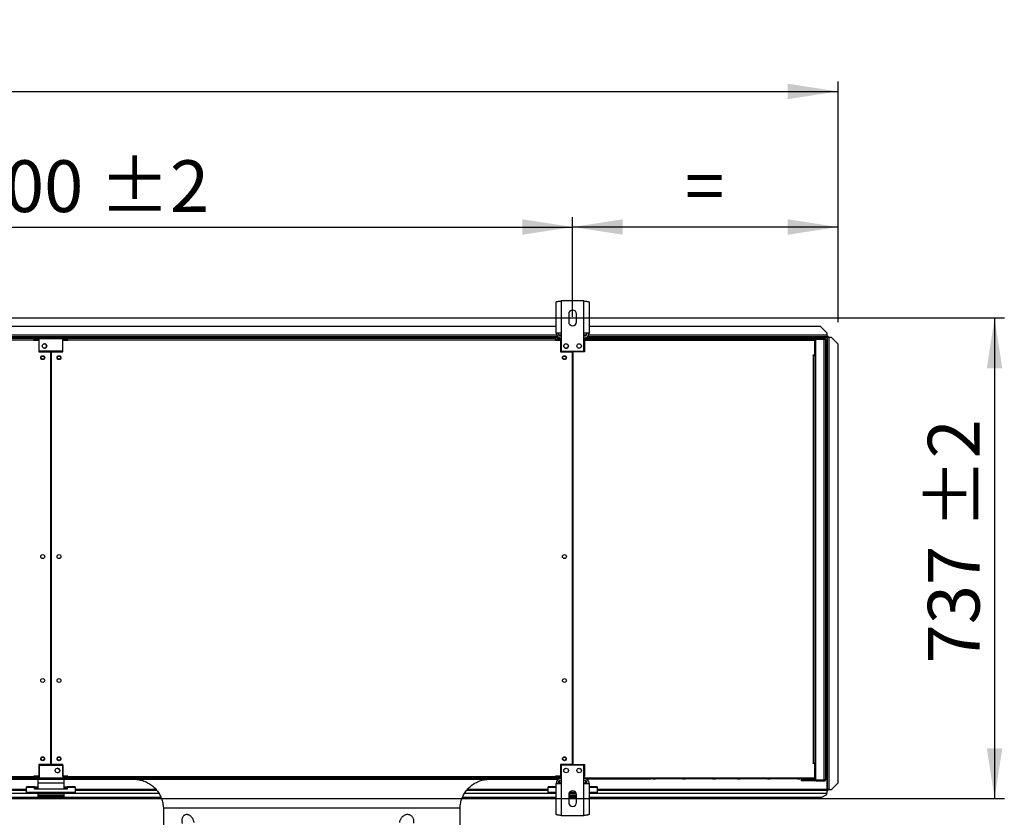
# Model space of a CAD drawing. Units: millimetres. Extents: x 5 to 414, y 3 to 291.
# Drawn here: x 215 to 316, y 111 to 193 of the extents above; entities that cross this region are included whole.
import ezdxf

# ---------------------------------------------------------------- set-up
doc = ezdxf.new("R2010")
doc.units = ezdxf.units.MM
doc.layers.add('GEOMETRY', color=7, linetype='Continuous')
doc.styles.add('SLDTEXTSTYLE0', font='TXT', dxfattribs={"width": 0.605})
doc.dimstyles.new('SLDDIMSTYLE2', dxfattribs={"dimtxt": 5.136637, "dimasz": 3.5, "dimexe": 0, "dimexo": 0.0625, "dimgap": 1.284159, "dimtad": 1, "dimdec": 0, "dimlfac": 15, "dimrnd": 1e-09, "dimzin": 12, "dimdsep": 46, "dimtxsty": 'SLDTEXTSTYLE0', "dimsah": 1, "dimcen": 0.09, "dimadec": 0, "dimazin": 3, "dimtol": 1, "dimtp": 10, "dimtm": 10, "dimtfac": 1, "dimtdec": 0, "dimtofl": 0, "dimtmove": 0, "dimatfit": 3, "dimfxl": 0, "dimfrac": 2, "dimtolj": 1, "dimarcsym": 0})
doc.dimstyles.new('SLDDIMSTYLE3', dxfattribs={"dimtxt": 5.136637, "dimasz": 3.5, "dimexe": 0, "dimexo": 0.0625, "dimgap": 1.284159, "dimtad": 1, "dimdec": 0, "dimlfac": 15, "dimrnd": 1e-09, "dimzin": 12, "dimdsep": 46, "dimtxsty": 'SLDTEXTSTYLE0', "dimsah": 1, "dimcen": 0.09, "dimadec": 0, "dimazin": 3, "dimtol": 1, "dimtp": 10, "dimtm": 10, "dimtfac": 1, "dimtdec": 0, "dimtofl": 0, "dimtmove": 0, "dimatfit": 3, "dimfxl": 0, "dimfrac": 2, "dimtolj": 1, "dimtzin": 12, "dimarcsym": 0})
doc.dimstyles.new('SLDDIMSTYLE4', dxfattribs={"dimtxt": 5.136637, "dimasz": 3.5, "dimexe": 0, "dimexo": 0.0625, "dimgap": 1.284159, "dimtad": 1, "dimdec": 0, "dimlfac": 15, "dimrnd": 1e-09, "dimzin": 12, "dimdsep": 46, "dimtxsty": 'SLDTEXTSTYLE0', "dimsah": 1, "dimcen": 0.09, "dimadec": 0, "dimazin": 3, "dimtol": 1, "dimtp": 2, "dimtm": 2, "dimtfac": 1, "dimtdec": 0, "dimtofl": 0, "dimtmove": 0, "dimatfit": 3, "dimfxl": 0, "dimfrac": 2, "dimtolj": 1, "dimarcsym": 0})

# ---------------------------------------------------------------- blocks, each defined once
blk = doc.blocks.new('_D_4')
at = {"layer": 'GEOMETRY'}
for p, q in [((30.96, 161.78), (30.96, 186.24)), ((298.56, 161.65), (298.56, 186.24)), ((30.96, 185.24), (298.56, 185.24))]:
    blk.add_line(p, q, dxfattribs=at)
for points in [[(30.96, 185.24), (36.09, 184.45), (36.09, 186.03)], [(298.56, 185.24), (293.42, 186.03), (293.42, 184.45)]]:
    blk.add_solid(points, dxfattribs=at)
at = {"layer": 'GEOMETRY', "char_height": 5.292, "attachment_point": 1, "style": 'SLDTEXTSTYLE0'}
for s, insert in [('±10', (167.75, 192.06)), ('4014', (150.08, 192.06))]:
    blk.add_mtext(s, dxfattribs=dict(at, insert=insert))
blk = doc.blocks.new('_D_6')
at = {"layer": 'GEOMETRY'}
for p, q in [((271.42, 162.2), (271.42, 172.38)), ((298.56, 161.65), (298.56, 172.38)), ((298.56, 171.38), (271.42, 171.38))]:
    blk.add_line(p, q, dxfattribs=at)
for points in [[(271.42, 171.38), (276.56, 170.59), (276.56, 172.17)], [(298.56, 171.38), (293.42, 172.17), (293.42, 170.59)]]:
    blk.add_solid(points, dxfattribs=at)
at = {"layer": 'GEOMETRY', "insert": (282.93, 178.2), "char_height": 5.29, "attachment_point": 1, "style": 'SLDTEXTSTYLE0'}
blk.add_mtext('=', dxfattribs=at)
blk = doc.blocks.new('_D_7')
at = {"layer": 'GEOMETRY'}
for p, q in [((65.34, 162.09), (315.56, 162.09)), ((314.56, 162.09), (314.56, 112.95)), ((65.07, 112.95), (315.56, 112.95))]:
    blk.add_line(p, q, dxfattribs=at)
for points in [[(314.56, 162.09), (313.77, 156.95), (315.35, 156.95)], [(314.56, 112.95), (315.35, 118.09), (313.77, 118.09)]]:
    blk.add_solid(points, dxfattribs=at)
at = {"layer": 'GEOMETRY', "char_height": 5.292, "attachment_point": 1, "rotation": 90, "style": 'SLDTEXTSTYLE0'}
for s, insert in [('±2', (307.74, 140.51)), ('737', (307.74, 126.77))]:
    blk.add_mtext(s, dxfattribs=dict(at, insert=insert))
blk = doc.blocks.new('_D_9')
at = {"layer": 'GEOMETRY'}
for p, q in [((164.76, 163.49), (164.76, 172.38)), ((271.42, 163.49), (271.42, 172.38)), ((164.76, 171.38), (271.42, 171.38))]:
    blk.add_line(p, q, dxfattribs=at)
for points in [[(164.76, 171.38), (169.89, 170.59), (169.89, 172.17)], [(271.42, 171.38), (266.29, 172.17), (266.29, 170.59)]]:
    blk.add_solid(points, dxfattribs=at)
at = {"layer": 'GEOMETRY', "char_height": 5.292, "attachment_point": 1, "style": 'SLDTEXTSTYLE0'}
for s, insert in [('1600', (205.38, 178.2)), ('±2', (223.04, 178.2))]:
    blk.add_mtext(s, dxfattribs=dict(at, insert=insert))

msp = doc.modelspace()

# ---------------------------------------------------------------- linework, layer by layer
at = {"color": 7, "linetype": 'Continuous', "lineweight": 25}
for p, q in [((269.737, 160.54), (269.737, 163.718)), ((270.257, 163.82), (270.257, 160.54)), ((272.59, 163.82), (270.257, 163.82)), ((272.59, 160.54), (272.59, 163.82)), ((273.11, 163.718), (273.11, 160.54)), ((271.023, 162.487), (271.023, 161.687)), ((271.823, 161.687), (271.823, 162.487)), ((269.737, 161.221), (166.443, 161.221)), ((296.757, 161.221), (273.11, 161.221)), ((297.423, 160.554), (296.757, 161.221)), ((269.908, 160.154), (166.272, 160.154)), ((216.503, 160.087), (216.903, 160.087)), ((216.503, 160.021), (216.503, 160.087)), ((216.903, 160.087), (219.303, 160.087)), ((216.903, 159.954), (216.903, 160.087)), ((219.303, 160.087), (219.303, 159.954)), ((219.703, 160.087), (219.303, 160.087)), ((219.703, 160.021), (219.703, 160.087)), ((270.257, 160.54), (269.737, 160.54)), ((270.257, 160.54), (270.257, 158.687)), ((272.59, 158.687), (272.59, 160.54)), ((273.11, 160.54), (272.59, 160.54)), ((272.846, 160.087), (273.09, 160.087)), ((297.423, 160.154), (272.938, 160.154)), ((273.09, 160.087), (273.09, 159.954)), ((273.09, 160.087), (279.423, 160.087)), ((279.623, 160.087), (279.423, 160.087)), ((279.623, 160.087), (279.89, 160.087)), ((282.69, 160.087), (279.89, 160.087)), ((282.69, 160.087), (282.957, 160.087)), ((285.757, 160.087), (282.957, 160.087)), ((285.757, 160.087), (286.023, 160.087)), ((288.29, 160.087), (286.023, 160.087)), ((288.29, 160.087), (288.557, 160.087)), ((291.357, 160.087), (288.557, 160.087)), ((291.357, 160.087), (291.623, 160.087)), ((294.423, 160.087), (291.623, 160.087)), ((294.423, 160.087), (294.69, 160.087)), ((294.89, 160.087), (294.69, 160.087)), ((294.89, 160.087), (296.063, 160.087)), ((297.423, 160.554), (297.423, 160.321)), ((297.423, 160.321), (297.423, 160.154)), ((297.485, 160.254), (297.423, 160.254)), ((297.485, 160.154), (297.423, 160.154)), ((297.423, 160.084), (297.423, 113.884)), ((297.485, 160.254), (297.485, 160.154)), ((297.485, 160.154), (297.485, 160.154)), ((297.59, 160.149), (297.49, 160.149)), ((297.49, 160.149), (297.49, 160.078)), ((297.49, 113.884), (297.49, 160.078)), ((297.59, 160.149), (297.59, 160.083)), ((297.657, 113.884), (297.657, 160.084)), ((297.89, 160.084), (297.657, 160.084)), ((298.557, 159.417), (297.89, 160.084)), ((166.49, 160.021), (216.357, 160.021)), ((216.357, 159.821), (166.49, 159.821)), ((216.357, 160.021), (216.357, 159.821)), ((216.357, 159.821), (216.357, 159.807)), ((216.357, 159.807), (216.857, 159.807)), ((216.503, 160.021), (216.903, 160.021)), ((216.69, 160.021), (216.69, 159.887)), ((216.69, 159.887), (216.903, 159.887)), ((216.903, 159.84), (216.69, 159.84)), ((216.857, 159.807), (216.857, 158.621)), ((216.903, 158.687), (216.903, 159.954)), ((219.303, 159.954), (216.903, 159.954)), ((219.303, 160.021), (219.703, 160.021)), ((219.303, 158.687), (219.303, 159.954)), ((219.303, 159.887), (219.757, 159.887)), ((219.757, 159.84), (219.303, 159.84)), ((219.323, 158.621), (219.323, 159.807)), ((219.323, 159.807), (219.823, 159.807)), ((219.703, 160.021), (219.757, 160.021)), ((219.757, 159.887), (219.757, 160.021)), ((219.757, 159.84), (219.757, 159.807)), ((219.823, 159.821), (219.823, 160.021)), ((219.823, 160.021), (269.69, 160.021)), ((219.823, 159.807), (219.823, 159.821)), ((269.69, 159.821), (219.823, 159.821)), ((269.69, 160.021), (269.69, 159.821)), ((269.69, 159.821), (269.69, 159.807)), ((269.69, 159.807), (270.19, 159.807)), ((270.023, 160.021), (270.023, 159.887)), ((270.023, 160.021), (270.257, 160.021)), ((270.023, 159.887), (270.257, 159.887)), ((270.257, 159.84), (270.023, 159.84)), ((270.19, 159.807), (270.19, 158.621)), ((272.59, 160.021), (273.09, 160.021)), ((272.59, 159.954), (273.09, 159.954)), ((272.59, 159.821), (296.125, 159.821)), ((272.657, 159.954), (272.657, 158.621)), ((296.197, 159.954), (272.657, 159.954)), ((273.09, 159.954), (296.125, 159.954)), ((296.125, 159.954), (296.125, 159.821)), ((296.178, 160.021), (296.29, 160.021)), ((296.197, 159.954), (296.29, 159.954)), ((296.197, 158.321), (296.197, 159.954)), ((296.197, 159.887), (296.263, 159.887)), ((296.21, 159.838), (296.197, 159.842)), ((296.197, 159.788), (296.21, 159.838)), ((296.263, 159.887), (296.263, 159.954)), ((296.263, 158.487), (296.263, 159.887)), ((296.29, 160.021), (296.29, 159.954)), ((297.157, 160.021), (296.29, 160.021)), ((297.157, 159.954), (296.29, 159.954)), ((296.29, 114.868), (296.29, 159.907)), ((296.29, 159.907), (297.157, 159.907)), ((297.19, 159.949), (296.399, 159.949)), ((297.157, 159.954), (297.157, 160.021)), ((297.157, 114.868), (297.157, 159.907)), ((297.19, 159.904), (297.19, 159.949)), ((297.29, 159.887), (297.29, 114.887)), ((298.557, 114.55), (298.557, 159.417)), ((216.857, 158.621), (218.073, 158.621)), ((219.303, 158.687), (216.903, 158.687)), ((218.073, 116.421), (218.073, 158.621)), ((218.107, 158.621), (218.107, 116.421)), ((218.107, 158.621), (219.323, 158.621)), ((270.19, 158.621), (271.407, 158.621)), ((270.257, 158.687), (272.59, 158.687)), ((271.407, 116.421), (271.407, 158.621)), ((271.44, 158.621), (271.44, 116.421)), ((272.657, 158.621), (271.44, 158.621)), ((296.03, 158.321), (296.197, 158.321)), ((296.03, 158.287), (296.03, 158.321)), ((296.063, 158.287), (296.03, 158.287)), ((296.063, 116.554), (296.063, 158.287)), ((296.063, 158.287), (296.197, 158.287)), ((296.263, 158.487), (296.197, 158.487)), ((296.197, 158.287), (296.197, 116.554)), ((296.197, 158.087), (296.29, 158.087)), ((296.263, 158.087), (296.263, 158.487)), ((218.107, 155.287), (218.073, 155.287)), ((271.44, 155.287), (271.407, 155.287)), ((218.073, 154.621), (218.107, 154.621)), ((271.407, 154.621), (271.44, 154.621)), ((218.107, 151.953), (218.073, 151.953)), ((218.073, 151.288), (218.107, 151.288)), ((271.44, 151.953), (271.407, 151.953)), ((271.407, 151.288), (271.44, 151.288)), ((218.107, 148.62), (218.073, 148.62)), ((271.44, 148.62), (271.407, 148.62)), ((218.073, 147.954), (218.107, 147.954)), ((271.407, 147.954), (271.44, 147.954)), ((218.107, 145.287), (218.073, 145.287)), ((271.44, 145.287), (271.407, 145.287)), ((218.073, 144.621), (218.107, 144.621)), ((271.407, 144.621), (271.44, 144.621)), ((218.107, 141.953), (218.073, 141.953)), ((271.44, 141.953), (271.407, 141.953)), ((218.073, 141.288), (218.107, 141.288)), ((271.407, 141.288), (271.44, 141.288)), ((218.107, 138.62), (218.073, 138.62)), ((218.073, 137.954), (218.107, 137.954)), ((271.44, 138.62), (271.407, 138.62)), ((271.407, 137.954), (271.44, 137.954)), ((216.857, 116.421), (216.857, 115.234)), ((218.073, 116.421), (216.857, 116.421)), ((216.903, 116.354), (219.303, 116.354)), ((216.903, 116.354), (216.903, 115.087)), ((219.323, 116.421), (218.107, 116.421)), ((219.303, 116.354), (219.303, 115.087)), ((219.323, 115.234), (219.323, 116.421)), ((270.19, 116.421), (270.19, 115.234)), ((271.407, 116.421), (270.19, 116.421)), ((272.59, 116.354), (270.257, 116.354)), ((270.257, 116.354), (270.257, 114.501)), ((271.44, 116.421), (272.657, 116.421)), ((272.59, 114.501), (272.59, 116.354)), ((272.657, 116.421), (272.657, 115.221)), ((296.03, 116.554), (296.063, 116.554)), ((296.03, 116.521), (296.03, 116.554)), ((296.197, 116.521), (296.03, 116.521)), ((296.197, 116.554), (296.063, 116.554)), ((296.29, 116.687), (296.197, 116.687)), ((296.197, 116.554), (296.263, 116.554)), ((296.197, 116.521), (296.197, 116.554)), ((296.197, 115.087), (296.197, 116.521)), ((296.263, 116.554), (296.263, 116.687)), ((296.263, 115.154), (296.263, 116.554)), ((166.423, 114.921), (216.423, 114.921)), ((166.49, 115.221), (216.357, 115.221)), ((216.357, 115.021), (166.49, 115.021)), ((216.857, 115.234), (216.357, 115.234)), ((216.357, 115.234), (216.357, 115.221)), ((216.357, 115.221), (216.357, 115.021)), ((216.435, 115.221), (216.357, 115.221)), ((216.436, 115.214), (216.357, 115.214)), ((216.357, 115.021), (216.423, 115.021)), ((216.423, 115.021), (216.423, 114.921)), ((216.423, 115.021), (216.503, 115.021)), ((216.423, 114.921), (218.073, 114.921)), ((216.503, 115.021), (216.503, 114.954)), ((216.903, 115.021), (216.503, 115.021)), ((216.503, 114.954), (216.903, 114.954)), ((216.592, 115.214), (216.581, 115.214)), ((216.903, 115.201), (216.69, 115.201)), ((216.69, 115.193), (216.69, 115.2)), ((216.69, 115.2), (216.903, 115.2)), ((216.903, 115.193), (216.69, 115.193)), ((216.69, 115.021), (216.69, 115.154)), ((216.69, 115.154), (216.903, 115.154)), ((219.423, 114.887), (216.757, 114.887)), ((216.757, 114.887), (216.757, 114.541)), ((216.903, 115.087), (219.303, 115.087)), ((216.903, 114.954), (216.903, 115.087)), ((219.303, 114.954), (216.903, 114.954)), ((218.073, 114.921), (218.073, 114.954)), ((218.107, 114.954), (218.107, 114.921)), ((218.107, 114.921), (219.757, 114.921)), ((219.757, 115.201), (219.303, 115.201)), ((219.303, 115.2), (219.757, 115.2)), ((219.757, 115.193), (219.303, 115.193)), ((219.303, 115.154), (219.757, 115.154)), ((219.303, 115.087), (219.303, 114.954)), ((219.703, 115.021), (219.303, 115.021)), ((219.703, 114.954), (219.303, 114.954)), ((219.823, 115.234), (219.323, 115.234)), ((219.423, 114.887), (219.423, 114.541)), ((219.703, 115.021), (219.703, 114.954)), ((219.757, 115.021), (219.703, 115.021)), ((219.757, 115.234), (219.757, 115.201)), ((219.823, 115.221), (219.757, 115.221)), ((219.823, 115.214), (219.757, 115.214)), ((219.757, 115.2), (219.757, 115.201)), ((219.757, 115.2), (219.757, 115.193)), ((219.757, 115.154), (219.757, 115.021)), ((219.757, 115.021), (219.823, 115.021)), ((219.757, 115.021), (219.757, 114.921)), ((219.757, 114.921), (269.757, 114.921)), ((219.823, 115.221), (219.823, 115.234)), ((219.823, 115.221), (269.69, 115.221)), ((219.823, 115.021), (219.823, 115.221)), ((269.69, 115.021), (219.823, 115.021)), ((270.19, 115.234), (269.69, 115.234)), ((269.69, 115.234), (269.69, 115.221)), ((269.69, 115.221), (269.69, 115.021)), ((269.768, 115.221), (269.69, 115.221)), ((269.77, 115.214), (269.69, 115.214)), ((269.69, 115.021), (269.757, 115.021)), ((269.757, 115.021), (269.757, 114.921)), ((269.757, 115.021), (270.023, 115.021)), ((269.757, 114.921), (269.95, 114.921)), ((269.925, 115.214), (269.915, 115.214)), ((270.257, 115.201), (270.023, 115.201)), ((270.023, 115.193), (270.023, 115.2)), ((270.023, 115.2), (270.257, 115.2)), ((270.257, 115.193), (270.023, 115.193)), ((270.023, 115.021), (270.023, 115.154)), ((270.023, 115.154), (270.257, 115.154)), ((270.257, 115.021), (270.023, 115.021)), ((270.09, 114.774), (270.09, 114.541)), ((272.59, 115.221), (272.657, 115.221)), ((272.59, 115.087), (273.09, 115.087)), ((273.09, 115.021), (272.59, 115.021)), ((272.757, 114.774), (272.757, 114.541)), ((272.845, 114.954), (273.09, 114.954)), ((273.09, 115.087), (296.125, 115.087)), ((273.09, 114.954), (273.09, 115.087)), ((273.09, 114.954), (279.423, 114.954)), ((279.623, 114.954), (279.423, 114.954)), ((279.623, 114.954), (279.89, 114.954)), ((282.69, 114.954), (279.89, 114.954)), ((282.69, 114.954), (282.957, 114.954)), ((285.757, 114.954), (282.957, 114.954)), ((285.757, 114.954), (286.023, 114.954)), ((288.29, 114.954), (286.023, 114.954)), ((288.29, 114.954), (288.557, 114.954)), ((291.357, 114.954), (288.557, 114.954)), ((291.357, 114.954), (291.623, 114.954)), ((294.423, 114.954), (291.623, 114.954)), ((294.423, 114.954), (294.69, 114.954)), ((294.89, 114.954), (294.69, 114.954)), ((294.79, 114.821), (294.79, 114.754)), ((295.057, 114.821), (294.79, 114.821)), ((295.057, 114.754), (294.79, 114.754)), ((294.89, 114.954), (296.063, 114.954)), ((295.057, 114.821), (295.057, 114.754)), ((296.09, 114.821), (295.057, 114.821)), ((296.09, 114.754), (295.057, 114.754)), ((296.09, 114.821), (296.09, 114.754)), ((296.29, 114.821), (296.09, 114.821)), ((296.29, 114.754), (296.09, 114.754)), ((296.125, 115.087), (296.197, 115.087)), ((296.197, 115.253), (296.21, 115.203)), ((296.21, 115.203), (296.197, 115.199)), ((296.263, 115.154), (296.197, 115.154)), ((296.197, 115.087), (296.197, 115.021)), ((296.197, 115.021), (296.263, 115.021)), ((296.263, 115.021), (296.263, 115.154)), ((296.29, 114.868), (297.157, 114.868)), ((296.29, 114.754), (296.29, 114.821)), ((296.29, 114.821), (297.157, 114.821)), ((296.29, 114.754), (297.157, 114.754)), ((297.19, 114.825), (296.399, 114.825)), ((297.157, 114.821), (297.157, 114.754)), ((297.19, 114.871), (297.19, 114.825)), ((207.281, 113.821), (215.59, 113.821)), ((215.59, 114.078), (215.59, 114.155)), ((216.423, 114.155), (215.59, 114.155)), ((215.59, 113.58), (215.59, 114.078)), ((216.423, 114.078), (215.59, 114.078)), ((216.423, 114.155), (216.423, 114.078)), ((216.423, 114.155), (216.757, 114.155)), ((216.423, 113.923), (216.423, 114.078)), ((216.423, 114.022), (216.757, 114.022)), ((219.757, 113.923), (216.423, 113.923)), ((219.423, 114.541), (216.757, 114.541)), ((216.757, 114.541), (216.757, 113.923)), ((219.423, 114.541), (219.423, 113.923)), ((219.423, 114.155), (219.757, 114.155)), ((219.423, 114.022), (219.757, 114.022)), ((220.59, 114.155), (219.757, 114.155)), ((219.757, 114.078), (219.757, 114.155)), ((219.757, 114.078), (219.757, 113.923)), ((220.59, 114.078), (219.757, 114.078)), ((220.59, 114.155), (220.59, 114.078)), ((220.59, 114.078), (220.59, 113.58)), ((220.59, 113.821), (228.901, 113.821)), ((260.614, 113.821), (268.923, 113.821)), ((268.923, 114.078), (268.923, 114.155)), ((269.737, 114.155), (268.923, 114.155)), ((268.923, 113.58), (268.923, 114.078)), ((269.737, 111.322), (269.737, 114.501)), ((269.737, 114.501), (270.257, 114.501)), ((270.09, 114.541), (270.09, 114.501)), ((270.257, 114.501), (270.257, 111.221)), ((272.59, 111.221), (272.59, 114.501)), ((272.59, 114.501), (273.11, 114.501)), ((272.757, 114.541), (272.757, 114.501)), ((273.11, 114.501), (273.11, 111.322)), ((273.923, 114.155), (273.11, 114.155)), ((273.923, 114.155), (273.923, 114.078)), ((273.923, 114.078), (273.923, 113.58)), ((273.923, 113.821), (297.423, 113.821)), ((297.423, 113.821), (297.423, 113.51)), ((297.485, 113.821), (297.423, 113.821)), ((297.485, 113.721), (297.485, 113.821)), ((297.55, 113.884), (297.49, 113.884)), ((297.49, 113.825), (297.49, 113.884)), ((297.59, 113.825), (297.49, 113.825)), ((297.59, 113.825), (297.59, 113.884)), ((297.657, 113.884), (297.89, 113.884)), ((297.657, 113.88), (297.657, 113.884)), ((297.657, 113.88), (297.89, 113.88)), ((297.89, 113.884), (298.557, 114.55)), ((298.557, 114.547), (297.89, 113.88)), ((297.89, 113.88), (297.89, 113.884)), ((298.557, 114.55), (298.557, 114.547)), ((206.84, 113.087), (229.34, 113.087)), ((220.59, 113.58), (215.59, 113.58)), ((215.59, 113.478), (215.59, 113.58)), ((220.59, 113.478), (215.59, 113.478)), ((216.757, 113.478), (216.757, 113.287)), ((219.423, 113.287), (216.757, 113.287)), ((216.757, 113.287), (216.757, 113.154)), ((219.423, 113.154), (216.757, 113.154)), ((219.423, 113.478), (219.423, 113.287)), ((219.423, 113.287), (219.423, 113.154)), ((220.59, 113.478), (220.59, 113.58)), ((260.173, 113.087), (269.737, 113.087)), ((269.737, 113.58), (268.923, 113.58)), ((268.923, 113.478), (268.923, 113.58)), ((269.737, 113.478), (268.923, 113.478)), ((271.023, 113.354), (271.023, 112.554)), ((271.823, 113.287), (271.023, 113.287)), ((271.823, 113.154), (271.023, 113.154)), ((271.023, 113.087), (271.823, 113.087)), ((271.804, 113.478), (271.043, 113.478)), ((271.753, 113.58), (271.094, 113.58)), ((271.823, 112.554), (271.823, 113.354)), ((273.923, 113.58), (273.11, 113.58)), ((273.923, 113.478), (273.11, 113.478)), ((273.11, 113.087), (296.89, 113.087)), ((273.923, 113.478), (273.923, 113.58)), ((296.89, 113.087), (297.423, 113.354)), ((297.485, 113.721), (297.423, 113.721)), ((297.423, 113.354), (297.423, 113.51)), ((229.59, 112.018), (229.59, 109.462)), ((229.59, 112.018), (259.923, 112.018)), ((259.923, 109.462), (259.923, 112.018)), ((270.257, 111.221), (272.59, 111.221))]:
    msp.add_line(p, q, dxfattribs=at)
at = {"color": 8, "linetype": 'Continuous', "lineweight": 25}
for p, q in [((269.785, 160.321), (166.395, 160.321)), ((216.503, 160.084), (210.389, 160.084)), ((270.007, 160.084), (219.703, 160.084)), ((270.257, 160.321), (270.024, 160.321)), ((272.823, 160.321), (272.59, 160.321)), ((297.423, 160.321), (273.062, 160.321)), ((297.423, 160.084), (296.094, 160.084)), ((216.69, 159.84), (216.69, 159.807)), ((270.023, 159.84), (270.023, 159.807)), ((296.107, 158.321), (296.107, 158.287)), ((216.69, 115.234), (216.69, 115.201)), ((216.69, 115.2), (216.69, 115.201)), ((270.023, 115.234), (270.023, 115.201)), ((270.023, 115.2), (270.023, 115.201)), ((215.59, 113.884), (207.337, 113.884)), ((216.757, 113.995), (216.423, 113.995)), ((219.757, 113.995), (219.423, 113.995)), ((228.84, 113.884), (220.59, 113.884)), ((268.923, 113.884), (260.67, 113.884)), ((269.737, 114.078), (268.923, 114.078)), ((270.257, 114.541), (270.09, 114.541)), ((272.757, 114.541), (272.59, 114.541)), ((273.923, 114.078), (273.11, 114.078)), ((297.423, 113.884), (273.923, 113.884)), ((207.061, 113.51), (215.59, 113.51)), ((220.59, 113.51), (229.118, 113.51)), ((260.394, 113.51), (268.923, 113.51)), ((273.923, 113.51), (297.423, 113.51))]:
    msp.add_line(p, q, dxfattribs=at)
at = {"color": 7, "linetype": 'Continuous', "lineweight": 25}
for centre, radius in [((217.437, 159.221), 0.233), ((270.757, 159.22), 0.233), ((272.09, 159.22), 0.233), ((217.257, 158.021), 0.2), ((217.257, 158.021), 0.167), ((218.923, 158.021), 0.2), ((218.923, 158.021), 0.167), ((270.59, 158.021), 0.2), ((270.59, 158.021), 0.167), ((217.257, 137.687), 0.2), ((218.923, 137.687), 0.2), ((270.59, 137.687), 0.2), ((217.257, 125.021), 0.2), ((218.923, 125.021), 0.2), ((270.59, 125.021), 0.2), ((217.257, 117.021), 0.2), ((217.257, 117.021), 0.167), ((218.923, 117.021), 0.2), ((218.923, 117.021), 0.167), ((270.59, 117.021), 0.2), ((270.59, 117.021), 0.167), ((218.77, 115.821), 0.233), ((270.757, 115.821), 0.233), ((272.09, 115.821), 0.233)]:
    msp.add_circle(centre, radius, dxfattribs=at)
for centre, radius, start, end in [((271.423, 162.487), 0.4, 0, 180), ((271.423, 161.687), 0.4, 180, 0), ((270.257, 160.54), 0.52, 180, 267.09841), ((270.257, 160.54), 0.32, 180, 270), ((272.59, 160.54), 0.32, 270, 0), ((272.59, 160.54), 0.52, 272.90159, 0), ((297.615, 158.796), 1.289, 88.14918, 95.56806), ((217.423, 159.221), 0.233, 0, 88.36275), ((217.423, 159.221), 0.233, 271.63725, 0), ((270.757, 159.221), 0.233, 180.15532, 0), ((296.423, 159.887), 0.133, 150, 171.57894), ((296.423, 159.887), 0.0667, 90, 162.96875), ((217.257, 137.354), 0.167, 62.87324, 117.12676), ((218.923, 137.354), 0.167, 62.8733, 117.1267), ((270.59, 137.354), 0.167, 62.8733, 117.1267), ((218.757, 115.821), 0.233, 0, 88.36276), ((218.757, 115.821), 0.233, 271.63724, 0), ((218.923, 116.145), 0.167, 213.74918, 271.85609), ((270.59, 116.145), 0.167, 268.1439, 326.25084), ((272.257, 116.145), 0.167, 213.74915, 271.85612), ((270.257, 114.501), 0.52, 90, 180), ((270.257, 114.501), 0.32, 90, 180), ((272.59, 114.501), 0.52, 0, 90), ((272.59, 114.501), 0.32, 0, 90), ((296.423, 114.887), 0.133, 188.42106, 210), ((296.423, 114.887), 0.0667, 197.03125, 270), ((271.423, 113.354), 0.4, 0, 180), ((271.423, 112.554), 0.4, 180, 0)]:
    msp.add_arc(centre, radius, start, end, dxfattribs=at)
for points, knots in [([(269.737, 163.718), (269.743, 163.725), (269.754, 163.74), (269.845, 163.762), (269.979, 163.784), (270.125, 163.803), (270.22, 163.815), (270.257, 163.82)], [0, 0, 0, 0, 0.2163578, 0.4327231, 0.6490884, 0.8654536, 1, 1, 1, 1]), ([(272.59, 163.82), (272.649, 163.813), (272.767, 163.798), (272.924, 163.776), (273.041, 163.754), (273.102, 163.734), (273.108, 163.723), (273.11, 163.718)], [0, 0, 0, 0, 0.2163578, 0.4327231, 0.6490884, 0.8654536, 1, 1, 1, 1]), ([(296.125, 159.954), (296.125, 159.968), (296.123, 159.997), (296.115, 160.035), (296.102, 160.065), (296.083, 160.084), (296.07, 160.086), (296.063, 160.087)], [0, 0, 0, 0, 0.1949118, 0.3899172, 0.5883589, 0.7958277, 1, 1, 1, 1]), ([(296.063, 160.087), (296.08, 160.085), (296.111, 160.082), (296.147, 160.06), (296.17, 160.036), (296.185, 160.011), (296.195, 159.984), (296.196, 159.964), (296.197, 159.954)], [0, 0, 0, 0, 0.2573386, 0.4687631, 0.5993102, 0.7308577, 0.8641746, 1, 1, 1, 1]), ([(297.423, 160.084), (297.432, 160.093), (297.447, 160.111), (297.466, 160.134), (297.477, 160.147), (297.483, 160.153), (297.485, 160.153), (297.485, 160.154)], [0, 0, 0, 0, 0.3003583, 0.5637921, 0.794546, 0.900076, 1, 1, 1, 1]), ([(297.49, 160.149), (297.489, 160.146), (297.488, 160.141), (297.475, 160.131), (297.457, 160.114), (297.439, 160.098), (297.427, 160.087), (297.423, 160.084)], [0, 0, 0, 0, 0.19792388, 0.39577617, 0.59384776, 0.89301341, 1, 1, 1, 1]), ([(216.69, 160.021), (216.659, 160.017), (216.598, 160.011), (216.518, 159.963), (216.455, 159.894), (216.438, 159.836), (216.429, 159.807)], [0, 0, 0, 0, 0.25162, 0.5032568, 0.7548937, 1, 1, 1, 1]), ([(216.541, 159.807), (216.545, 159.808), (216.572, 159.816), (216.626, 159.827), (216.673, 159.837), (216.69, 159.84)], [0, 0, 0, 0, 0.102539, 0.6771893, 1, 1, 1, 1]), ([(216.69, 159.887), (216.674, 159.885), (216.641, 159.882), (216.6, 159.855), (216.576, 159.83), (216.571, 159.815), (216.571, 159.815)], [0, 0, 0, 0, 0.3324801, 0.6649602, 0.9973092, 1, 1, 1, 1]), ([(270.023, 160.021), (269.993, 160.017), (269.931, 160.011), (269.851, 159.963), (269.789, 159.894), (269.771, 159.836), (269.762, 159.807)], [0, 0, 0, 0, 0.25162, 0.5032568, 0.7548937, 1, 1, 1, 1]), ([(269.874, 159.807), (269.879, 159.808), (269.905, 159.816), (269.959, 159.827), (270.006, 159.837), (270.023, 159.84)], [0, 0, 0, 0, 0.102539, 0.6771893, 1, 1, 1, 1]), ([(270.023, 159.887), (270.007, 159.885), (269.974, 159.882), (269.934, 159.855), (269.909, 159.83), (269.905, 159.815), (269.905, 159.815)], [0, 0, 0, 0, 0.3324801, 0.6649602, 0.9973092, 1, 1, 1, 1]), ([(296.123, 159.983), (296.123, 159.983), (296.126, 159.979), (296.129, 159.969), (296.13, 159.959), (296.13, 159.954)], [0, 0, 0, 0, 0.040111, 0.5205199, 1, 1, 1, 1]), ([(216.433, 115.234), (216.434, 115.221), (216.44, 115.179), (216.481, 115.114), (216.55, 115.054), (216.625, 115.024), (216.673, 115.022), (216.69, 115.021)], [0, 0, 0, 0, 0.1027121, 0.3546353, 0.6065586, 0.8584818, 1, 1, 1, 1]), ([(216.69, 115.201), (216.659, 115.207), (216.605, 115.218), (216.56, 115.229), (216.541, 115.234)], [0, 0, 0, 0, 0.575212, 1, 1, 1, 1]), ([(216.577, 115.221), (216.581, 115.213), (216.593, 115.191), (216.628, 115.166), (216.664, 115.155), (216.685, 115.154), (216.69, 115.154)], [0, 0, 0, 0, 0.1896775, 0.5414053, 0.8931328, 1, 1, 1, 1]), ([(226.75, 114.921), (226.916, 114.902), (227.246, 114.866), (227.722, 114.709), (228.167, 114.482), (228.569, 114.184), (228.914, 113.827), (229.195, 113.421), (229.405, 112.978), (229.547, 112.506), (229.576, 112.181), (229.59, 112.018)], [0, 0, 0, 0, 0.1119884, 0.2239937, 0.335998, 0.4479982, 0.5599881, 0.6699871, 0.7799959, 0.8900038, 1, 1, 1, 1]), ([(259.923, 112.018), (259.938, 112.184), (259.968, 112.515), (260.114, 112.994), (260.331, 113.444), (260.62, 113.852), (260.97, 114.205), (261.37, 114.496), (261.808, 114.715), (262.276, 114.867), (262.601, 114.903), (262.763, 114.921)], [0, 0, 0, 0, 0.1119917, 0.2239933, 0.3359977, 0.447998, 0.5599878, 0.6699868, 0.7799955, 0.8900082, 1, 1, 1, 1]), ([(269.766, 115.234), (269.768, 115.221), (269.773, 115.179), (269.815, 115.114), (269.884, 115.054), (269.959, 115.024), (270.006, 115.022), (270.023, 115.021)], [0, 0, 0, 0, 0.1027121, 0.3546353, 0.6065586, 0.8584818, 1, 1, 1, 1]), ([(270.023, 115.201), (269.992, 115.207), (269.938, 115.218), (269.894, 115.229), (269.875, 115.234)], [0, 0, 0, 0, 0.575212, 1, 1, 1, 1]), ([(269.907, 115.226), (269.912, 115.216), (269.925, 115.192), (269.961, 115.166), (269.997, 115.155), (270.018, 115.154), (270.023, 115.154)], [0, 0, 0, 0, 0.2267441, 0.5623828, 0.8980213, 1, 1, 1, 1]), ([(296.125, 115.087), (296.125, 115.073), (296.123, 115.044), (296.115, 115.006), (296.102, 114.976), (296.083, 114.957), (296.07, 114.955), (296.063, 114.954)], [0, 0, 0, 0, 0.1949118, 0.3899172, 0.5883589, 0.7958277, 1, 1, 1, 1]), ([(296.063, 114.954), (296.08, 114.956), (296.111, 114.959), (296.147, 114.981), (296.17, 115.005), (296.185, 115.03), (296.195, 115.057), (296.196, 115.077), (296.197, 115.087)], [0, 0, 0, 0, 0.2573386, 0.4687631, 0.5993102, 0.7308577, 0.8641746, 1, 1, 1, 1]), ([(296.123, 115.058), (296.123, 115.058), (296.126, 115.062), (296.129, 115.072), (296.13, 115.082), (296.13, 115.087)], [0, 0, 0, 0, 0.040111, 0.5205199, 1, 1, 1, 1]), ([(297.423, 113.884), (297.433, 113.875), (297.45, 113.859), (297.473, 113.84), (297.484, 113.83), (297.489, 113.826), (297.49, 113.826), (297.49, 113.825)], [0, 0, 0, 0, 0.3158777, 0.5834666, 0.8081248, 0.9075302, 1, 1, 1, 1]), ([(297.485, 113.821), (297.484, 113.821), (297.482, 113.822), (297.472, 113.831), (297.458, 113.847), (297.44, 113.866), (297.428, 113.879), (297.423, 113.884)], [0, 0, 0, 0, 0.1634742, 0.3258819, 0.5549237, 0.8426246, 1, 1, 1, 1]), ([(297.55, 113.884), (297.553, 113.884), (297.561, 113.884), (297.578, 113.883), (297.596, 113.883), (297.609, 113.883), (297.615, 113.882)], [0, 0, 0, 0, 0.2849413, 0.5461626, 0.784307, 1, 1, 1, 1]), ([(297.657, 113.88), (297.648, 113.881), (297.631, 113.882), (297.619, 113.882), (297.613, 113.882)], [0, 0, 0, 0, 0.5378672, 1, 1, 1, 1]), ([(232.736, 110.517), (232.731, 110.541), (232.715, 110.608), (232.679, 110.718), (232.624, 110.842), (232.556, 110.957), (232.478, 111.062), (232.388, 111.154), (232.293, 111.226), (232.195, 111.278), (232.098, 111.308), (232.002, 111.32), (231.905, 111.313), (231.811, 111.285), (231.725, 111.237), (231.651, 111.173), (231.59, 111.095), (231.541, 111.003), (231.505, 110.898), (231.483, 110.78), (231.477, 110.654), (231.485, 110.533), (231.5, 110.454), (231.506, 110.42)], [0, 0, 0, 0, 0.0283285, 0.0802621, 0.1323326, 0.1846993, 0.2376124, 0.2912807, 0.3457, 0.3938586, 0.4399429, 0.4842128, 0.5273365, 0.5733986, 0.6182802, 0.662765, 0.707961, 0.7548241, 0.8038549, 0.8548324, 0.9069266, 0.9591834, 1, 1, 1, 1]), ([(255.186, 110.431), (255.19, 110.456), (255.2, 110.526), (255.201, 110.641), (255.184, 110.772), (255.148, 110.896), (255.093, 111.009), (255.022, 111.108), (254.935, 111.19), (254.838, 111.252), (254.731, 111.295), (254.62, 111.317), (254.506, 111.319), (254.391, 111.301), (254.277, 111.263), (254.168, 111.206), (254.064, 111.131), (253.97, 111.04), (253.887, 110.934), (253.817, 110.817), (253.763, 110.691), (253.732, 110.586), (253.721, 110.524), (253.718, 110.506)], [0, 0, 0, 0, 0.0293756, 0.0810694, 0.1329518, 0.1847231, 0.236077, 0.2866801, 0.3363146, 0.3849865, 0.4329298, 0.4805037, 0.5280383, 0.5759445, 0.6245136, 0.6738612, 0.7239253, 0.7745313, 0.8254874, 0.8766571, 0.927974, 0.9794455, 1, 1, 1, 1]), ([(270.257, 111.221), (270.198, 111.228), (270.08, 111.243), (269.923, 111.265), (269.806, 111.287), (269.745, 111.306), (269.739, 111.318), (269.737, 111.322)], [0, 0, 0, 0, 0.2163578, 0.4327231, 0.6490884, 0.8654536, 1, 1, 1, 1]), ([(273.11, 111.322), (273.104, 111.315), (273.093, 111.3), (273.001, 111.278), (272.868, 111.256), (272.722, 111.237), (272.627, 111.225), (272.59, 111.221)], [0, 0, 0, 0, 0.2163578, 0.4327231, 0.6490884, 0.8654536, 1, 1, 1, 1])]:
    msp.add_open_spline(points, degree=3, knots=knots, dxfattribs=at)
for points in [[(297.29, 159.887), (297.288, 159.905), (297.284, 159.94), (297.253, 159.984), (297.209, 160.015), (297.174, 160.019), (297.157, 160.021)], [(297.223, 159.887), (297.222, 159.896), (297.22, 159.913), (297.205, 159.935), (297.183, 159.951), (297.165, 159.953), (297.157, 159.954)], [(297.157, 159.907), (297.174, 159.905), (297.209, 159.902), (297.253, 159.897), (297.284, 159.892), (297.288, 159.889), (297.29, 159.887)], [(297.157, 114.821), (297.165, 114.822), (297.183, 114.824), (297.205, 114.839), (297.22, 114.861), (297.222, 114.878), (297.223, 114.887)], [(297.157, 114.754), (297.174, 114.756), (297.209, 114.76), (297.253, 114.791), (297.284, 114.835), (297.288, 114.87), (297.29, 114.887)], [(297.29, 114.887), (297.288, 114.886), (297.284, 114.882), (297.253, 114.877), (297.209, 114.873), (297.174, 114.869), (297.157, 114.868)], [(297.657, 113.884), (297.635, 113.884), (297.591, 113.885), (297.536, 113.885), (297.498, 113.884), (297.493, 113.884), (297.49, 113.884)]]:
    msp.add_open_spline(points, degree=3, dxfattribs=at)

# ---------------------------------------------------------------- dimensions: what is measured, and where the dimension line sits
at = {"layer": 'GEOMETRY'}
for base, p1, p2, dimstyle, picture, middle in [((298.557, 185.241), (30.957, 160.783), (298.557, 160.647), 'SLDDIMSTYLE2', '_D_4', (164.757, 185.241)), ((271.423, 171.38), (164.757, 162.487), (271.423, 162.487), 'SLDDIMSTYLE4', '_D_9', (218.09, 171.38))]:
    dim = msp.add_linear_dim(base=base, p1=p1, p2=p2, dimstyle=dimstyle, dxfattribs=at)
    dim.commit()
    dim.dimension.update_dxf_attribs({"geometry": picture, "text_midpoint": middle, "dimtype": 160})
dim = msp.add_linear_dim(base=(271.423, 171.38), p1=(298.557, 160.647), p2=(271.423, 161.202), text='=', dimstyle='SLDDIMSTYLE3', dxfattribs=at)
dim.commit()
dim.dimension.update_dxf_attribs({"geometry": '_D_6', "text_midpoint": (284.99, 171.38), "dimtype": 160})
dim = msp.add_linear_dim(base=(314.557, 112.954), p1=(64.336, 162.087), p2=(64.072, 112.954), angle=90, dimstyle='SLDDIMSTYLE4', dxfattribs=at)
dim.commit()
dim.dimension.update_dxf_attribs({"geometry": '_D_7', "text_midpoint": (314.557, 137.52), "dimtype": 160})

doc.saveas('drawing.dxf')
